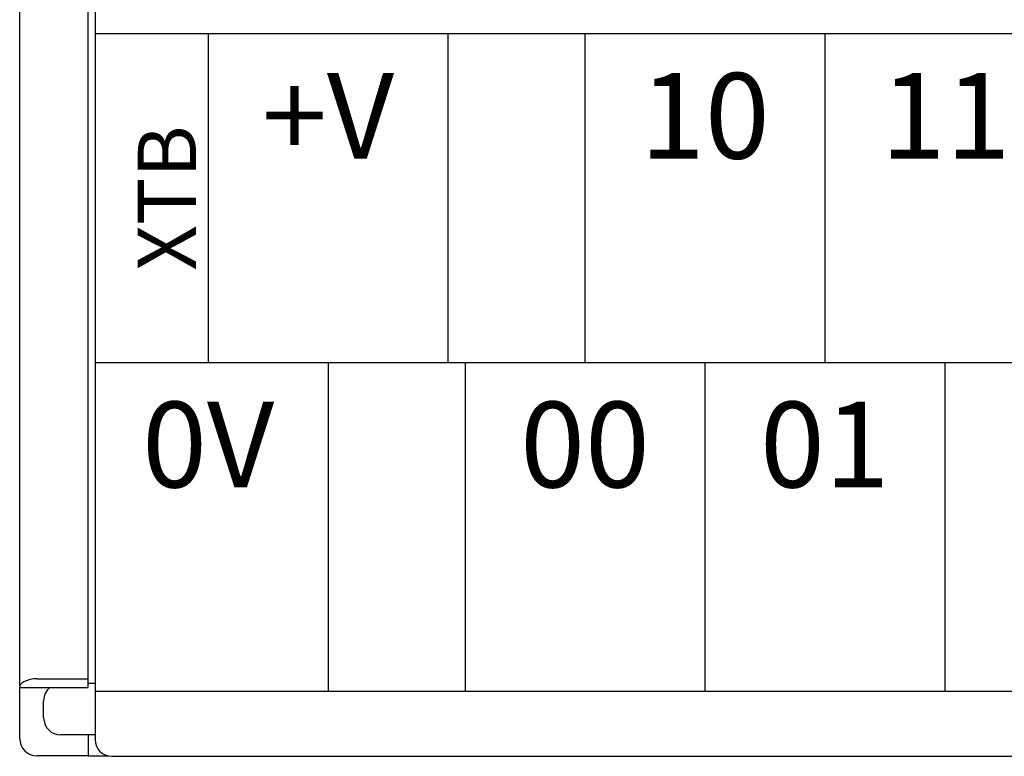
# Model space of a CAD drawing. Units: millimetres. Extents: x 1618 to 2031, y 775 to 1062.
# Drawn here: x 1655 to 1684, y 845 to 866 of the extents above; entities that cross this region are included whole.
import ezdxf

# ---------------------------------------------------------------- set-up
doc = ezdxf.new("R2010")
doc.units = ezdxf.units.MM
doc.layers.add('가시적인_것(ISO)', color=7, linetype='Continuous')

msp = doc.modelspace()

# ---------------------------------------------------------------- linework, layer by layer
at = {"color": 7, "linetype": 'Continuous'}
for p, q in [((1660.836, 865.932), (1660.836, 856.327)), ((1667.836, 865.932), (1667.836, 856.327)), ((1671.836, 865.932), (1671.836, 856.327)), ((1678.836, 865.932), (1678.836, 856.327)), ((1657.536, 856.327), (1784.136, 856.327)), ((1664.336, 856.332), (1664.336, 846.727)), ((1668.336, 856.332), (1668.336, 846.727)), ((1675.336, 856.332), (1675.336, 846.727)), ((1682.336, 856.332), (1682.336, 846.727)), ((1657.536, 846.727), (1784.136, 846.727))]:
    msp.add_line(p, q, dxfattribs=at)
at = {"layer": '가시적인_것(ISO)', "color": 7, "linetype": 'Continuous'}
for p, q in [((1657.336, 847.091), (1657.336, 885.341)), ((1657.536, 883.862), (1657.536, 845.327)), ((1655.336, 846.887), (1655.336, 877.341)), ((1657.536, 865.932), (1784.136, 865.932)), ((1655.836, 847.091), (1657.336, 847.091)), ((1657.336, 846.837), (1657.336, 847.091)), ((1657.536, 846.95), (1657.336, 846.95)), ((1655.336, 846.887), (1655.336, 846.837)), ((1655.336, 846.837), (1657.336, 846.837)), ((1655.336, 845.341), (1655.336, 846.837)), ((1656.036, 845.95), (1656.036, 846.45)), ((1657.536, 845.45), (1656.536, 845.45)), ((1657.336, 845.45), (1657.336, 844.841)), ((1657.536, 845.317), (1657.536, 845.327)), ((1657.336, 844.841), (1655.836, 844.841)), ((1657.336, 844.841), (1657.909, 844.841)), ((1658.026, 844.827), (1783.646, 844.827))]:
    msp.add_line(p, q, dxfattribs=at)
for centre, radius, start, end in [((1656.536, 846.45), 0.5, 129.2563, 180), ((1656.536, 845.95), 0.5, 180, 270), ((1655.836, 845.341), 0.5, 180, 270), ((1658.026, 845.317), 0.49, 180, 270)]:
    msp.add_arc(centre, radius, start, end, dxfattribs=at)
msp.add_open_spline([(1655.836, 847.091), (1655.773, 847.091), (1655.706, 847.083), (1655.585, 847.055), (1655.53, 847.035), (1655.442, 846.993), (1655.403, 846.969), (1655.35, 846.923), (1655.336, 846.903), (1655.336, 846.887)], degree=3, knots=[0, 0, 0, 0, 0.243161, 0.243161, 0.486321, 0.486321, 0.743161, 0.743161, 1, 1, 1, 1], dxfattribs=at)

# ---------------------------------------------------------------- texts
at = {"char_height": 2.5, "attachment_point": 5}
for s, insert, width in [('{\\ftxt|b0||i0||c0|p34;\\C7;\\H2.5;\\W1.;+V}', (1664.336, 863.53), 6.85715), ('{\\ftxt|b0||i0||c0|p34;\\C7;\\H2.5;\\W1.;10}', (1675.336, 863.53), 4.35715), ('{\\ftxt|b0||i0||c0|p34;\\C7;\\H2.5;\\W1.;11}', (1682.364, 863.53), 3.91305), ('{\\ftxt|b0||i0||c0|p34;\\C7;\\H2.5;\\W1.;0V}', (1660.836, 853.93), 6.35715), ('{\\ftxt|b0||i0||c0|p34;\\C7;\\H2.5;\\W1.;00}', (1671.836, 853.93), 4.85715), ('{\\ftxt|b0||i0||c0|p34;\\C7;\\H2.5;\\W1.;01}', (1678.836, 853.93), 4.35715)]:
    msp.add_mtext(s, dxfattribs=dict(at, insert=insert, width=width))
at = {"insert": (1659.633, 861.129), "char_height": 1.7, "width": 5.9743, "attachment_point": 5, "rotation": 90}
msp.add_mtext('{\\ftxt|b0||i0||c0|p34;\\C7;\\H1.7;\\W1.;XTB}', dxfattribs=at)

doc.saveas('drawing.dxf')
